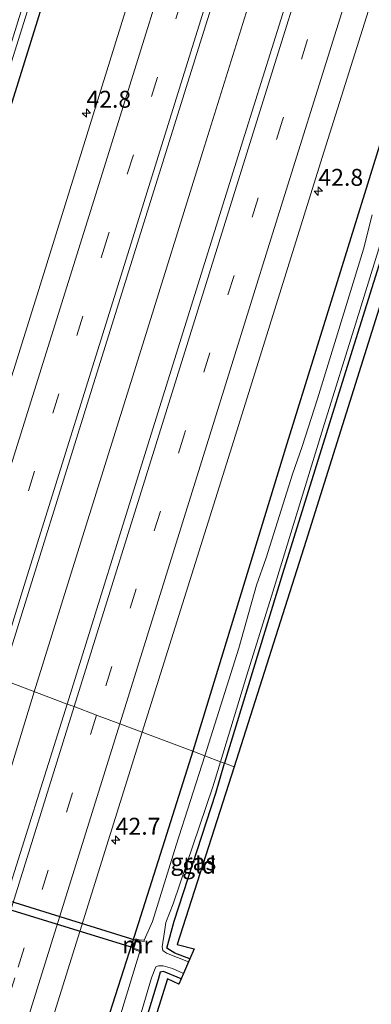
# Model space of a CAD drawing. Units: metres. Extents: x 160183 to 167498, y 474998 to 481253.
# Drawn here: x 165795 to 165847, y 477114 to 477259 of the extents above; entities that cross this region are included whole.
import ezdxf
from ezdxf.enums import TextEntityAlignment as Align

# ---------------------------------------------------------------- set-up
doc = ezdxf.new("R2010")
doc.units = ezdxf.units.M
doc.linetypes.add('VW-3-9_STREEP', pattern=[12, 3, -9])
doc.layers.get('0').update_dxf_attribs({"lineweight": 25})
for name, color, linetype, lineweight in [('B-ME-AM-KILOMETR-S-B1', 7, 'Continuous', 18), ('B-ME-BV-GELEIDECONSTRUCTIE-GELEIDERAIL-L-B1', 213, 'BV-GELEIDERAIL', 18), ('B-ME-GW-INSTEEKWATERGANG-L-B1', 10, 'Continuous', 25), ('B-ME-IE-GRASLAND-GV-B6', 93, 'Continuous', 18), ('B-ME-IE-GRONDWERKLIJN-GROND_INGERICHT-GV-B6', 253, 'Continuous', 18), ('B-ME-IE-HULPGEOMETRIE-L-B1', 53, 'Continuous', 18), ('B-ME-KG-KADASTRAAL-OPNAMEDTMGRENS-L-B1', 10, 'Continuous', 25), ('B-ME-KW-DUIKER-GV-B6', 10, 'Continuous', 25), ('B-ME-MW-MUUR-GV-B6', 8, 'IE-TERREINAFSCHEIDING-KUNSTMATIG', 18), ('B-ME-OG-WATER-GV-B6', 153, 'Continuous', 18), ('B-ME-VH-VERH_SOORT-BITUMEN-GV-B6', 8, 'IE-TERREINAFSCHEIDING-NATUURLIJK-HOUTWAL', 18), ('B-ME-VW-MARKERING-39STREEP-015-L-B1', 255, 'VW-3-9_STREEP', 18), ('B-ME-VW-MARKERING-STREEP-015-L-B1', 7, 'Continuous', 18)]:
    doc.layers.add(name, color=color, linetype=linetype, lineweight=lineweight)
doc.styles.add('NLCS-ISO', font='NLCS-ISO.TTF')
doc.linetypes.add('BV-GELEIDERAIL', pattern='A,10,-3,[108,NLCS.SHX,S=1,R=0,X=0,Y=0],-3', length=16)
doc.linetypes.add('IE-TERREINAFSCHEIDING-KUNSTMATIG', pattern='A,4,[82,NLCS.SHX,S=0.75,R=90,X=0,Y=0],4,-2', length=10)
doc.linetypes.add('IE-TERREINAFSCHEIDING-NATUURLIJK-HOUTWAL', pattern='A,7,-1.5,[67,NLCS.SHX,S=0.75,R=45,X=0,Y=0],-1.5,7,-1.5,[70,NLCS.SHX,S=0.75,R=0,X=0,Y=0],-1.5', length=20)

# ---------------------------------------------------------------- blocks, each defined once
blk = doc.blocks.new('hecto')
for p, q in [((0, 0.625), (-0.625, 0)), ((0, -0.625), (0, 0.625)), ((-0.625, 0), (0.625, 0)), ((0.625, 0), (0, -0.625))]:
    blk.add_line(p, q)

msp = doc.modelspace()

# ---------------------------------------------------------------- linework, layer by layer
at = {"layer": 'B-ME-BV-GELEIDECONSTRUCTIE-GELEIDERAIL-L-B1'}
for points in [[(165905.699, 477508.196, 2.444), (165901.732, 477495.451, 2.433), (165893.777, 477469.939, 2.445), (165886.639, 477446.997, 2.388), (165877.459, 477417.834, 2.289), (165871.519, 477398.674, 2.295), (165867.561, 477385.938, 2.346), (165861.106, 477365.576, 2.445), (165848.024, 477323.609, 2.505), (165834.142, 477279.052, 2.493), (165821.829, 477239.583, 2.466), (165812.701, 477210.349, 2.433), (165803.543, 477181.1, 2.397), (165796.902, 477159.828, 2.496)], [(165796.902, 477159.828, 2.496), (165792.489, 477145.437, 2.522), (165783.718, 477117.492, 2.516), (165774.964, 477089.465, 2.549), (165764.219, 477055.147, 2.591), (165752.673, 477018.248, 2.543), (165745.473, 476995.35, 2.477), (165739.913, 476977.53, 2.447), (165733.874, 476958.474, 2.45), (165727.466, 476938.162, 2.348), (165721.863, 476920.333, 2.435), (165713.703, 476894.974, 2.576), (165703.062, 476861.963, 2.594), (165694.394, 476835.398, 2.558), (165686.847, 476812.748, 2.533)]]:
    msp.add_polyline3d(points, dxfattribs=at)
at = {"layer": 'B-ME-GW-INSTEEKWATERGANG-L-B1'}
for points in [[(165877.888, 477518.506, 1.047), (165869.812, 477492.804, 1.017), (165863.723, 477473.44, 1.002), (165855.464, 477446.996, 0.936), (165842.15, 477402.948, 0.993), (165836.292, 477383.943, 1.02), (165829.472, 477362.546, 1.032), (165821.932, 477338.285, 1.005), (165805.695, 477286.19, 1.047), (165797.349, 477258.825, 1.086), (165789.566, 477234.057, 1.104), (165779.033, 477200.999, 1.011), (165769.386, 477170.175, 1.118)], [(165929.312, 477499.442, 1.17), (165920.137, 477471.18, 1.212), (165913.355, 477448.811, 1.272), (165905.442, 477423.909, 1.248), (165898.464, 477401.942, 1.266), (165891.584, 477380.03, 1.233), (165880.496, 477344.012, 1.263), (165870.757, 477313.081, 1.278), (165863.444, 477289.854, 1.323), (165852.143, 477254.102, 1.263), (165842.816, 477223.988, 1.191), (165834.232, 477196.428, 1.215), (165820.319, 477151.023, 1.202)], [(165933.829, 477497.767, 0.378), (165927.862, 477477.984, 0.387), (165917.825, 477445.661, 0.423), (165911.524, 477425.573, 0.426), (165906.811, 477408.986, 0.528), (165900.706, 477389.013, 0.633), (165895.054, 477370.911, 0.624), (165887.008, 477346.484, 0.588), (165881.309, 477326.823, 0.606), (165879.206, 477322.181, 0.534), (165872.177, 477301.113, 0.531), (165862.3, 477269.074, 0.513), (165851.704, 477235.194, 0.549), (165843.119, 477207.865, 0.579), (165833.606, 477177.228, 0.552), (165825.005, 477149.261, 0.5)], [(165820.319, 477151.023, 1.202), (165816.139, 477137.816, 1.19), (165811.297, 477122.586, 1.187), (165803.911, 477099.572, 1.226), (165793.015, 477064.727, 1.262), (165783.19, 477033.139, 1.286), (165775.985, 477009.551, 1.253), (165766.261, 476978.055, 1.301), (165759.843, 476958.867, 1.289), (165752.75, 476935.736, 1.331), (165742.363, 476902.783, 1.271), (165733.232, 476873.876, 1.244), (165723.873, 476844.857, 1.25), (165715.773, 476820.233, 1.205), (165710.18, 476803.495, 1.244)], [(165819.91, 477120.393, 0.524), (165817.683, 477121.218, 0.479), (165816.51, 477121.941, 0.431), (165817.584, 477125.94, 0.422), (165823.728, 477144.842, 0.5), (165825.005, 477149.261, 0.5)], [(165818.595, 477117.43, 0.563), (165816, 477118.501, 0.476), (165815.515, 477118.424, 0.449), (165815.194, 477117.296, 0.41), (165808.603, 477095.647, 0.599), (165800.143, 477068.578, 0.602), (165790.777, 477038.222, 0.581), (165782.161, 477011.545, 0.611), (165777.722, 476996.965, 0.554), (165775.056, 476988.757, 0.578), (165765.505, 476958.665, 0.533), (165755.722, 476926.693, 0.623), (165745.315, 476894.233, 0.656), (165738.875, 476873.341, 0.701), (165734.832, 476860.976, 0.689), (165726.417, 476835.225, 0.698), (165715.174, 476801.515, 0.686)]]:
    msp.add_polyline3d(points, dxfattribs=at)
at = {"layer": 'B-ME-IE-GRASLAND-GV-B6'}
for points in [[(165877.888, 477518.506, 1.047), (165889.738, 477514.113, 1.779), (165875.054, 477467.52, 1.797), (165860.037, 477419.395, 1.743), (165849.448, 477385.618, 1.737), (165832.423, 477331.139, 1.77), (165821.378, 477295.661, 1.779), (165808.769, 477255.147, 1.791), (165798.055, 477220.774, 1.764), (165780.833, 477165.871, 1.733), (165769.386, 477170.175, 1.118), (165779.033, 477200.999, 1.011), (165789.566, 477234.057, 1.104), (165797.349, 477258.825, 1.086), (165805.695, 477286.19, 1.047), (165821.932, 477338.285, 1.005), (165829.472, 477362.546, 1.032), (165836.292, 477383.943, 1.02), (165842.15, 477402.948, 0.993), (165855.464, 477446.996, 0.936), (165863.723, 477473.44, 1.002), (165869.812, 477492.804, 1.017), (165877.888, 477518.506, 1.047)], [(165900.914, 477509.97, 1.887), (165910.519, 477506.409, 2.064), (165902.368, 477480.369, 2.031), (165890.418, 477442.069, 2.031), (165878.395, 477403.677, 2.031), (165866.299, 477364.877, 2.043), (165850.431, 477314.092, 2.058), (165838.636, 477276.031, 2.043), (165828.035, 477242.098, 2.01), (165813.936, 477197.089, 1.977), (165801.758, 477158.003, 1.988), (165792.037, 477161.658, 2.006), (165806.387, 477207.651, 1.947), (165819.816, 477250.604, 1.959), (165830.027, 477283.11, 1.947), (165838.773, 477311.251, 1.929), (165847.384, 477338.701, 1.935), (165857.717, 477371.763, 1.926), (165871.798, 477416.828, 1.911), (165886.238, 477463.132, 1.944), (165900.914, 477509.97, 1.887)], [(165921.763, 477502.24, 1.767), (165929.312, 477499.442, 1.17), (165920.137, 477471.18, 1.212), (165913.355, 477448.811, 1.272), (165905.442, 477423.909, 1.248), (165898.464, 477401.942, 1.266), (165891.584, 477380.03, 1.233), (165880.496, 477344.012, 1.263), (165870.757, 477313.081, 1.278), (165863.444, 477289.854, 1.323), (165852.143, 477254.102, 1.263), (165842.816, 477223.988, 1.191), (165834.232, 477196.428, 1.215), (165820.319, 477151.023, 1.202), (165812.843, 477153.834, 1.685), (165826.399, 477196.902, 1.704), (165839.434, 477238.692, 1.746), (165851.647, 477277.49, 1.779), (165864.197, 477317.722, 1.761), (165875.222, 477353.158, 1.749), (165893.209, 477410.903, 1.791), (165904.585, 477447.293, 1.791), (165914.672, 477479.512, 1.776), (165921.763, 477502.24, 1.767)], [(165895.054, 477370.911, 0.624), (165887.008, 477346.484, 0.588), (165881.309, 477326.823, 0.606), (165879.206, 477322.181, 0.534), (165872.177, 477301.113, 0.531), (165862.3, 477269.074, 0.513), (165851.704, 477235.194, 0.549), (165843.119, 477207.865, 0.579), (165833.606, 477177.228, 0.552), (165825.005, 477149.261, 0.5), (165824.403, 477149.488, -0.207), (165828.33, 477162.282, -0.209), (165832.177, 477174.562, -0.209), (165839.809, 477199.429, -0.209), (165844.354, 477214.098, -0.209), (165850.749, 477234.644, -0.209), (165858.354, 477258.624, -0.209), (165863.535, 477275.201, -0.209), (165867.092, 477286.664, -0.209), (165870.657, 477298.519, -0.209), (165874.954, 477311.89, -0.209), (165879.268, 477324.589, -0.209), (165884.153, 477340.532, -0.209), (165890.225, 477360.498, -0.209)], [(165829.472, 477362.546, 1.032), (165821.932, 477338.285, 1.005), (165805.695, 477286.19, 1.047), (165797.349, 477258.825, 1.086), (165789.566, 477234.057, 1.104), (165779.033, 477200.999, 1.011), (165769.386, 477170.175, 1.118), (165767.889, 477170.738, 0.262), (165773.189, 477187.845, 0.264), (165781.347, 477213.831, 0.237), (165789.068, 477238.712, 0.216), (165796.613, 477262.769, 0.177), (165807.413, 477297.06, 0.174), (165817.263, 477328.288, 0.198), (165828.134, 477363.323, 0.201)], [(165846.826, 477230.237, -0.209), (165845.564, 477225.16, -0.209), (165840.914, 477210.133, -0.209), (165838.73, 477203.089, -0.209), (165836.495, 477196.038, -0.209), (165835.042, 477191.928, -0.209), (165831.181, 477179.582, -0.209), (165829.724, 477175.546, -0.209), (165827.114, 477166.243, -0.209), (165822.127, 477150.343, -0.21), (165820.319, 477151.023, 1.202), (165834.232, 477196.428, 1.215), (165842.816, 477223.988, 1.191), (165852.143, 477254.102, 1.263)], [(165792.037, 477161.658, 2.006), (165801.758, 477158.003, 1.988), (165792.077, 477127.158, 2.009), (165782.593, 477096.88, 2.015), (165771.628, 477061.759, 1.982), (165760.019, 477024.653, 1.997), (165746.626, 476981.793, 2.003), (165734.787, 476944.292, 2.012), (165715.026, 476882.509, 2.075), (165704.033, 476849.157, 2.105), (165692.402, 476813.805, 2.063), (165691.487, 476810.908, 2.081), (165682.008, 476814.667, 2.065), (165686.553, 476828.33, 2), (165705.491, 476886.42, 2.024), (165716.043, 476919.146, 2.033), (165727.543, 476955.569, 1.982), (165737.825, 476988.321, 1.985), (165748.924, 477023.758, 2.021), (165761.844, 477064.971, 1.979), (165774.067, 477104.034, 1.988), (165785.404, 477140.481, 1.985), (165792.037, 477161.658, 2.006)], [(165798.677, 477108.516, 1.7), (165812.843, 477153.834, 1.685)], [(165812.843, 477153.834, 1.685), (165820.319, 477151.023, 1.202), (165816.139, 477137.816, 1.19), (165811.297, 477122.586, 1.187), (165803.911, 477099.572, 1.226)], [(165803.911, 477099.572, 1.226), (165811.297, 477122.586, 1.187), (165816.139, 477137.816, 1.19), (165820.319, 477151.023, 1.202)], [(165820.319, 477151.023, 1.202), (165822.127, 477150.343, -0.21), (165817.891, 477137.18, -0.21), (165814.381, 477125.896, -0.21), (165813.157, 477123.105, -0.21), (165812.415, 477123.17, 0.155), (165811.902, 477123.345, 0.197), (165811.41, 477121.873, 0.205), (165812.204, 477121.543, 0.145), (165812.486, 477121.456, -0.21), (165808.756, 477109.185, -0.21)], [(165824.403, 477149.488, -0.207), (165825.005, 477149.261, 0.5), (165823.728, 477144.842, 0.5), (165817.584, 477125.94, 0.422), (165816.51, 477121.941, 0.431), (165817.683, 477121.218, 0.479), (165819.91, 477120.393, 0.524), (165819.694, 477119.907, -0.207), (165816.419, 477121.206, -0.207), (165815.901, 477121.611, -0.207), (165815.814, 477122.133, -0.207), (165816.122, 477124.376, -0.207), (165816.362, 477125.74, -0.207), (165817.446, 477128.498, -0.207), (165823.285, 477145.756, -0.207), (165824.403, 477149.488, -0.207)], [(165811.538, 477108.565, -0.207), (165814.219, 477117.566, -0.207), (165814.841, 477119.175, -0.207), (165815.259, 477119.339, -0.207), (165815.953, 477119.363, -0.207), (165817.349, 477118.93, -0.207), (165818.942, 477118.211, -0.207)], [(165818.942, 477118.211, -0.207), (165818.595, 477117.43, 0.563), (165816, 477118.501, 0.476), (165815.515, 477118.424, 0.449), (165815.194, 477117.296, 0.41), (165808.603, 477095.647, 0.599)]]:
    msp.add_polyline3d(points, dxfattribs=at)
at = {"layer": 'B-ME-IE-GRONDWERKLIJN-GROND_INGERICHT-GV-B6'}
for points in [[(165907.646, 477408.009, 0.54), (165880.72, 477321.614, 0.69), (165879.421, 477317.464, 0.624), (165857.322, 477246.539, 0.585), (165837.05, 477181.987, 0.618), (165826.438, 477148.722, 0.599), (165825.005, 477149.261, 0.5), (165833.606, 477177.228, 0.552), (165843.119, 477207.865, 0.579), (165851.704, 477235.194, 0.549), (165862.3, 477269.074, 0.513), (165872.177, 477301.113, 0.531), (165879.206, 477322.181, 0.534), (165881.309, 477326.823, 0.606), (165887.008, 477346.484, 0.588), (165895.054, 477370.911, 0.624), (165900.706, 477389.013, 0.633), (165906.811, 477408.986, 0.528), (165907.646, 477408.009, 0.54)], [(165826.438, 477148.722, 0.599), (165818.019, 477122.47, 0.482), (165820.551, 477121.837, 0.539), (165819.91, 477120.393, 0.524), (165817.683, 477121.218, 0.479), (165816.51, 477121.941, 0.431), (165817.584, 477125.94, 0.422), (165823.728, 477144.842, 0.5), (165825.005, 477149.261, 0.5), (165826.438, 477148.722, 0.599)], [(165818.595, 477117.43, 0.563), (165818.246, 477116.643, 0.566), (165816.575, 477117.396, 0.434), (165797.816, 477057.576, 0.59), (165778.71, 476996.589, 0.56), (165777.722, 476996.965, 0.554), (165782.161, 477011.545, 0.611), (165790.777, 477038.222, 0.581), (165800.143, 477068.578, 0.602), (165808.603, 477095.647, 0.599), (165815.194, 477117.296, 0.41), (165815.515, 477118.424, 0.449), (165816, 477118.501, 0.476), (165818.595, 477117.43, 0.563)]]:
    msp.add_polyline3d(points, dxfattribs=at)
at = {"layer": 'B-ME-IE-HULPGEOMETRIE-L-B1'}
msp.add_polyline3d([(165763.581, 477172.358, 1.331), (165764.393, 477172.053, 1.358), (165767.211, 477170.993, 0.228), (165767.889, 477170.738, 0.262), (165769.386, 477170.175, 1.118), (165780.833, 477165.871, 1.733), (165792.037, 477161.658, 2.006), (165801.758, 477158.003, 1.988), (165802.769, 477157.623, 1.982), (165806.113, 477156.365, 1.934), (165809.526, 477155.081, 1.865), (165812.843, 477153.834, 1.685), (165820.319, 477151.023, 1.202), (165822.127, 477150.343, -0.21), (165824.403, 477149.488, -0.207), (165825.005, 477149.261, 0.5), (165826.438, 477148.722, 0.599)], dxfattribs=at)
at = {"layer": 'B-ME-KG-KADASTRAAL-OPNAMEDTMGRENS-L-B1'}
for points in [[(165918.643, 477443.138, 0.381), (165907.646, 477408.009, 0.54), (165880.72, 477321.614, 0.69), (165879.421, 477317.464, 0.624), (165857.322, 477246.539, 0.585), (165837.05, 477181.987, 0.618), (165826.438, 477148.722, 0.599)], [(165826.438, 477148.722, 0.599), (165818.019, 477122.47, 0.482), (165820.551, 477121.837, 0.539), (165819.91, 477120.393, 0.524), (165819.694, 477119.907, -0.207), (165818.942, 477118.211, -0.207), (165818.595, 477117.43, 0.563), (165818.246, 477116.643, 0.566), (165816.575, 477117.396, 0.434), (165797.816, 477057.576, 0.59), (165778.71, 476996.589, 0.56), (165754.703, 476919.769, 0.617), (165739.792, 476873.168, 0.717), (165716.266, 476801.082, 0.674)]]:
    msp.add_polyline3d(points, dxfattribs=at)
at = {"layer": 'B-ME-KW-DUIKER-GV-B6'}
msp.add_polyline3d([(165811.927, 477123.122, -0.21), (165811.556, 477122.021, -0.21), (165759.131, 477138.093, -0.21), (165759.645, 477139.363, -0.21), (165811.927, 477123.122, -0.21)], dxfattribs=at)
at = {"layer": 'B-ME-MW-MUUR-GV-B6'}
msp.add_polyline3d([(165813.157, 477123.105, -0.21), (165813.141, 477122.956, -0.21), (165812.383, 477123.022, -0.21), (165811.99, 477123.155, -0.21), (165811.588, 477121.959, -0.21), (165812.254, 477121.685, -0.21), (165812.694, 477121.549, -0.21), (165812.652, 477121.405, -0.21), (165812.486, 477121.456, -0.21), (165812.204, 477121.543, 0.145), (165811.41, 477121.873, 0.205), (165811.902, 477123.345, 0.197), (165812.415, 477123.17, 0.155), (165813.157, 477123.105, -0.21)], dxfattribs=at)
at = {"layer": 'B-ME-OG-WATER-GV-B6'}
for points in [[(165828.134, 477363.323, 0.201), (165817.263, 477328.288, 0.198), (165807.413, 477297.06, 0.174), (165796.613, 477262.769, 0.177), (165789.068, 477238.712, 0.216), (165781.347, 477213.831, 0.237), (165773.189, 477187.845, 0.264), (165767.889, 477170.738, 0.262), (165767.211, 477170.993, 0.228), (165781.702, 477218.028, 0.279), (165790.822, 477247.117, 0.282), (165799.774, 477275.959, 0.264), (165808.87, 477304.639, 0.201), (165822.265, 477347.329, 0.198), (165828.776, 477368.262, 0.252)], [(165850.749, 477234.644, -0.209), (165844.354, 477214.098, -0.209), (165839.809, 477199.429, -0.209), (165832.177, 477174.562, -0.209), (165828.33, 477162.282, -0.209), (165824.403, 477149.488, -0.207), (165822.127, 477150.343, -0.21), (165827.114, 477166.243, -0.209), (165829.724, 477175.546, -0.209), (165831.181, 477179.582, -0.209), (165835.042, 477191.928, -0.209), (165836.495, 477196.038, -0.209), (165838.73, 477203.089, -0.209), (165840.914, 477210.133, -0.209), (165845.564, 477225.16, -0.209), (165846.826, 477230.237, -0.209)], [(165808.756, 477109.185, -0.21), (165812.486, 477121.456, -0.21), (165812.652, 477121.405, -0.21), (165812.694, 477121.549, -0.21), (165812.254, 477121.685, -0.21), (165811.588, 477121.959, -0.21), (165811.99, 477123.155, -0.21), (165812.383, 477123.022, -0.21), (165813.141, 477122.956, -0.21), (165813.157, 477123.105, -0.21), (165814.381, 477125.896, -0.21), (165817.891, 477137.18, -0.21), (165822.127, 477150.343, -0.21)], [(165822.127, 477150.343, -0.21), (165824.403, 477149.488, -0.207), (165823.285, 477145.756, -0.207), (165817.446, 477128.498, -0.207), (165816.362, 477125.74, -0.207), (165816.122, 477124.376, -0.207), (165815.814, 477122.133, -0.207), (165815.901, 477121.611, -0.207), (165816.419, 477121.206, -0.207), (165819.694, 477119.907, -0.207), (165818.942, 477118.211, -0.207), (165817.349, 477118.93, -0.207), (165815.953, 477119.363, -0.207), (165815.259, 477119.339, -0.207), (165814.841, 477119.175, -0.207), (165814.219, 477117.566, -0.207), (165811.538, 477108.565, -0.207)]]:
    msp.add_polyline3d(points, dxfattribs=at)
at = {"layer": 'B-ME-VH-VERH_SOORT-BITUMEN-GV-B6'}
for points in [[(165780.833, 477165.871, 1.733), (165798.055, 477220.774, 1.764), (165808.769, 477255.147, 1.791), (165821.378, 477295.661, 1.779), (165832.423, 477331.139, 1.77), (165849.448, 477385.618, 1.737), (165860.037, 477419.395, 1.743), (165875.054, 477467.52, 1.797), (165889.738, 477514.113, 1.779), (165900.914, 477509.97, 1.887), (165886.238, 477463.132, 1.944), (165871.798, 477416.828, 1.911), (165857.717, 477371.763, 1.926), (165847.384, 477338.701, 1.935), (165838.773, 477311.251, 1.929), (165830.027, 477283.11, 1.947), (165819.816, 477250.604, 1.959), (165806.387, 477207.651, 1.947), (165792.037, 477161.658, 2.006), (165780.833, 477165.871, 1.733)], [(165875.222, 477353.158, 1.749), (165864.197, 477317.722, 1.761), (165851.647, 477277.49, 1.779), (165839.434, 477238.692, 1.746), (165826.399, 477196.902, 1.704), (165812.843, 477153.834, 1.685), (165809.526, 477155.081, 1.865), (165806.113, 477156.365, 1.934), (165802.769, 477157.623, 1.982), (165801.758, 477158.003, 1.988), (165813.936, 477197.089, 1.977), (165828.035, 477242.098, 2.01), (165838.636, 477276.031, 2.043), (165850.431, 477314.092, 2.058), (165866.299, 477364.877, 2.043)], [(165782.593, 477096.88, 2.015), (165792.077, 477127.158, 2.009), (165801.758, 477158.003, 1.988)], [(165801.758, 477158.003, 1.988), (165802.769, 477157.623, 1.982), (165806.113, 477156.365, 1.934), (165809.526, 477155.081, 1.865), (165812.843, 477153.834, 1.685), (165798.677, 477108.516, 1.7)]]:
    msp.add_polyline3d(points, dxfattribs=at)
at = {"layer": 'B-ME-VW-MARKERING-39STREEP-015-L-B1'}
for points in [[(165896.6687, 477511.5437, 1.9303), (165895.2422, 477506.9804, 1.9309), (165880.657, 477460.3073, 1.9288), (165866.0947, 477413.7275, 1.9276), (165851.4918, 477366.9547, 1.9243), (165836.8925, 477320.236, 1.9244), (165822.2823, 477273.4917, 1.9347), (165807.6708, 477226.7376, 1.943), (165793.0602, 477179.9698, 1.9351), (165787.8319, 477163.2392, 1.9376)], [(165914.969, 477504.759, 1.899), (165906.078, 477476.246, 1.941), (165891.441, 477429.429, 1.941), (165877.69, 477385.402, 1.95), (165863.376, 477339.588, 1.965), (165848.035, 477290.48, 1.953), (165833.574, 477244.219, 1.956), (165819.111, 477197.917, 1.905), (165806.113, 477156.365, 1.934)], [(165806.113, 477156.365, 1.934), (165794.017, 477117.56, 1.94), (165783.035, 477082.413, 1.97), (165769.517, 477039.05, 1.943), (165757.771, 477001.468, 1.952), (165740.557, 476946.637, 2.006), (165729.499, 476911.994, 1.988), (165718.338, 476877.464, 2.027), (165707.067, 476842.996, 2.048), (165695.918, 476809.151, 2.063)]]:
    msp.add_polyline3d(points, dxfattribs=at)
at = {"layer": 'B-ME-VW-MARKERING-STREEP-015-L-B1'}
for points in [[(165893.2923, 477512.7954, 1.8557), (165879.6113, 477468.9854, 1.8489), (165865.0476, 477422.4087, 1.8439), (165850.474, 477375.7475, 1.8526), (165835.8728, 477329.0309, 1.8447), (165821.2692, 477282.2845, 1.8667), (165806.7097, 477235.6746, 1.8736), (165792.151, 477189.075, 1.8561), (165784.4729, 477164.5023, 1.861)], [(165900.0348, 477510.2959, 2.0075), (165897.7708, 477503.0478, 2.0096), (165883.1872, 477456.3893, 2.0021), (165868.5729, 477409.6479, 2.0029), (165853.9899, 477362.9681, 1.9975), (165839.3891, 477316.2743, 2.0007), (165824.8311, 477269.6758, 2.0042), (165810.225, 477222.9158, 2.0171), (165795.6147, 477176.1717, 2.02), (165791.1771, 477161.9813, 2.018)], [(165911.615, 477506.003, 1.982), (165902.442, 477476.668, 2.016), (165887.29, 477428.192, 2.073), (165872.529, 477380.928, 2.037), (165857.461, 477332.674, 2.046), (165841.926, 477282.849, 2.052), (165827.274, 477236.05, 2.025), (165813.418, 477191.702, 2.019), (165802.769, 477157.623, 1.982)], [(165918.349, 477503.506, 1.86), (165913.367, 477487.426, 1.86), (165901.158, 477448.381, 1.875), (165889.002, 477409.45, 1.89), (165878.096, 477374.625, 1.926), (165864.306, 477330.428, 1.878), (165854.917, 477300.32, 1.872), (165842.862, 477261.693, 1.866), (165831.866, 477226.661, 1.863), (165822.827, 477197.689, 1.827), (165809.526, 477155.081, 1.865)], [(165802.769, 477157.623, 1.982), (165790.439, 477118.09, 1.943), (165779.341, 477082.612, 2.009), (165768.878, 477049.105, 2.06), (165759.277, 477018.29, 2.048), (165749.208, 476986.122, 2.069), (165737.551, 476949.1, 2.069), (165726.595, 476914.776, 2.096), (165716.565, 476883.666, 2.132), (165703.711, 476844.269, 2.096), (165692.523, 476810.497, 2.165)], [(165809.526, 477155.081, 1.865), (165799.18, 477121.966, 1.901), (165790.478, 477094.137, 1.895), (165782.548, 477068.663, 1.892), (165774.703, 477043.532, 1.883), (165764.58, 477011.056, 1.901), (165755.875, 476983.291, 1.883), (165741.485, 476937.744, 1.931), (165727.976, 476895.442, 1.928), (165717.469, 476863.097, 1.961), (165706.069, 476828.374, 1.973), (165699.247, 476807.831, 1.925)]]:
    msp.add_polyline3d(points, dxfattribs=at)

# ---------------------------------------------------------------- block references
at = {"layer": 'B-ME-AM-KILOMETR-S-B1', "rotation": 90}
for p in [(165804.598, 477245.286, 1.746), (165838.877, 477233.751, 1.746), (165808.926, 477137.921, 1.7)]:
    msp.add_blockref('hecto', p, dxfattribs=at)

# ---------------------------------------------------------------- texts
at = {"layer": 'B-ME-AM-KILOMETR-S-B1', "ltscale": 0.2, "style": 'NLCS-ISO'}
for s, p in [('42.8', (165804.598, 477245.286, 1.746)), ('42.8', (165838.877, 477233.751, 1.746)), ('42.7', (165808.926, 477137.921, 1.7))]:
    msp.add_text(s, height=2.5, dxfattribs=at).set_placement(p, align=Align.BOTTOM_LEFT)
at = {"layer": 'B-ME-IE-GRASLAND-GV-B6', "ltscale": 0.2, "style": 'NLCS-ISO'}
msp.add_text('gras', height=2.5, dxfattribs=at).set_placement((165820.4095, 477134.6975), align=Align.MIDDLE_CENTER)
at = {"layer": 'B-ME-IE-GRONDWERKLIJN-GROND_INGERICHT-GV-B6', "ltscale": 0.2, "style": 'NLCS-ISO'}
msp.add_text('gld', height=2.5, dxfattribs=at).set_placement((165821.26, 477134.2019), align=Align.MIDDLE_CENTER)
at = {"layer": 'B-ME-MW-MUUR-GV-B6', "ltscale": 0.2, "style": 'NLCS-ISO'}
msp.add_text('mr', height=2.5, dxfattribs=at).set_placement((165812.1234, 477122.452), align=Align.MIDDLE_CENTER)

doc.saveas('drawing.dxf')
